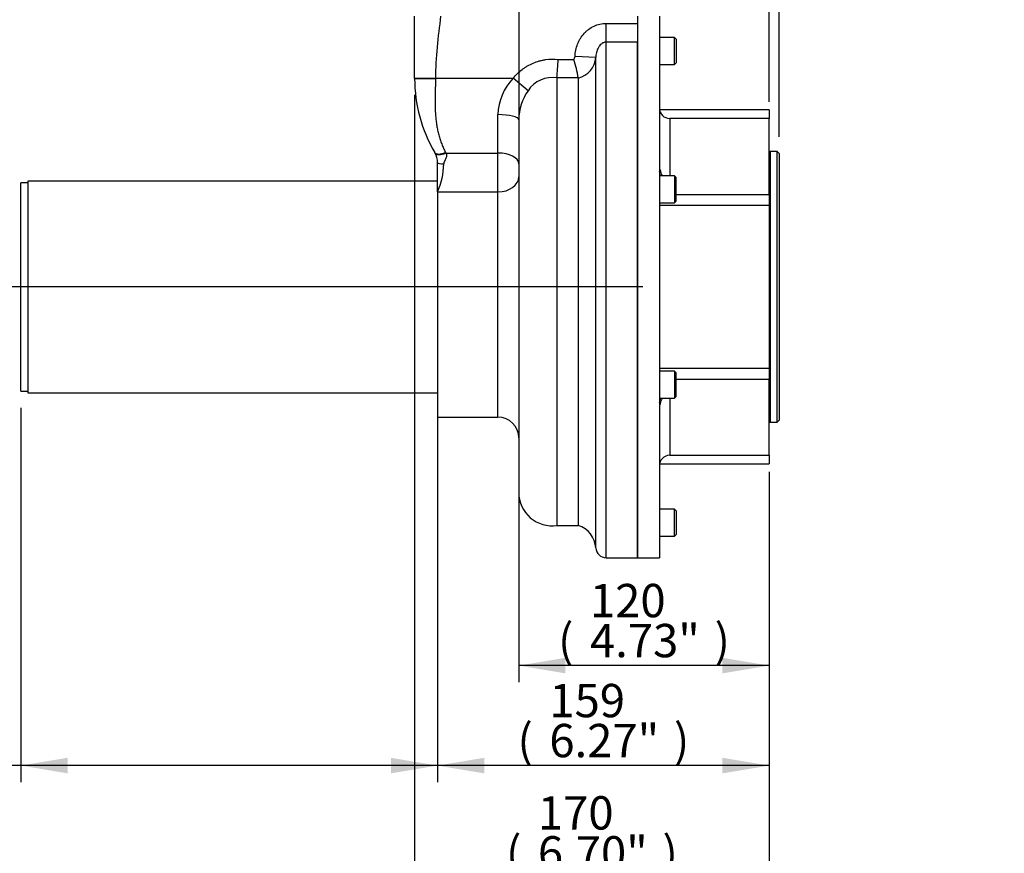
# Paper-space layout 'Sheet1' of a CAD drawing. Units: millimetres. Extents: x -24 to 2970, y -14 to 2100.
# Drawn here: x 384 to 857, y 406 to 806 of the extents above; entities that cross this region are included whole.
import ezdxf
from ezdxf.enums import TextEntityAlignment as Align

# ---------------------------------------------------------------- set-up
doc = ezdxf.new("R2010")
doc.units = ezdxf.units.MM
doc.header["$LTSCALE"] = 5
for name, color, linetype in [('Default', 7, 'Continuous'), ('tangent', 7, 'Continuous'), ('TSH-1', 7, 'Continuous'), ('visible', 7, 'Continuous')]:
    doc.layers.add(name, color=color, linetype=linetype)
doc.styles.add('SEACAD_Arial', font='arial.ttf')
doc.dimstyles.new('ISO-InstDr', dxfattribs={"dimtxt": 16, "dimasz": 22.4, "dimexe": 8, "dimexo": 8, "dimgap": 4, "dimtad": 1, "dimdec": 0, "dimzin": 0, "dimdsep": 46, "dimtxsty": 'SEACAD_Arial', "dimblk1": '_SE_FILLED', "dimblk2": '_SE_FILLED', "dimsah": 1, "dimcen": 8, "dimadec": 0, "dimazin": 0, "dimtfac": 0.5, "dimtofl": 0, "dimtmove": 0, "dimatfit": 3, "dimfxl": 1, "dimtzin": 0, "dimarcsym": 0})

# ---------------------------------------------------------------- blocks, each defined once
blk = doc.blocks.new('SE3')
at = {"layer": 'tangent', "color": 7, "linetype": 'Continuous'}
for p, q in [((665.54, 804.53), (680.55, 804.53)), ((665.54, 795.49), (665.54, 804.53)), ((665.54, 548.04), (665.54, 795.49)), ((680.55, 795.49), (665.54, 795.49)), ((642.53, 787.13), (649.93, 787.13)), ((660.55, 788.17), (650.56, 788.67)), ((660.55, 552.75), (660.55, 788.17)), ((573.55, 778.15), (583.56, 778.15)), ((583.56, 778.15), (583.55, 778.02)), ((583.56, 778.15), (620.82, 778.15)), ((628.03, 772.2), (620.82, 778.15)), ((652.09, 778.36), (641.88, 778.36)), ((613.55, 742.28), (613.55, 760.73)), ((696.05, 758.87), (696.05, 731.42)), ((588.38, 742.6), (588.52, 742.28)), ((588.52, 742.28), (613.55, 742.28)), ((613.55, 723.64), (613.55, 742.28)), ((744.27, 743.01), (744.27, 613.06)), ((584.55, 723.64), (613.55, 723.64)), ((613.55, 615.54), (613.55, 723.64)), ((699.05, 722.46), (743.75, 722.46)), ((743.75, 717.07), (691.05, 717.07)), ((691.05, 639), (743.75, 639)), ((743.75, 633.61), (699.05, 633.61)), ((696.05, 624.66), (696.05, 597.2))]:
    blk.add_line(p, q, dxfattribs=at)
for centre, radius, start, end in [((649.41, 789.1), 11.18, 283.9505, 355.2054), ((639.24, 760.22), 25.7, 135.7743, 178.8769), ((639.66, 764.65), 13.87, 80.7821, 147.0241), ((647.84, 758.14), 24.29, 144.6474, 179.7717), ((552.65, 737.82), 34.91, 336.039, 358.7492), ((650.02, 721.19), 43.47, 14.6391, 17.8842), ((779.05, 755.08), 89.93, 194.7542, 195.2674), ((778.37, 601.21), 89.22, 164.7627, 165.2721), ((650.02, 634.88), 43.47, 342.1158, 345.3609)]:
    blk.add_arc(centre, radius, start, end, dxfattribs=at)
for centre, major_axis, ratio, start_param, end_param in [((583.55, 778.04), (-10, 0), 0.001841, 0, 1.570796), ((613.55, 758.24), (10, 0), 0.248896, 0, 1.570796), ((588.38, 745.67), (-5.21, -3.06), 0.453182, 0, 1.310913), ((588.52, 745.35), (-5.24, -2.92), 0.462102, 0, 1.318355), ((613.55, 737.15), (10, 0), 0.512446, 0, 1.570796), ((587.55, 737.55), (-3, 0), 0.164606, 0, 1.570796), ((686.75, 734.67), (-4.04, -2.94), 0.839986, 2.159435, 2.399216), ((613.55, 730.94), (10, 0), 0.72971, 4.712389, 6.283185), ((688.13, 732.7), (-4.24, -2.66), 0.646408, 2.027255, 2.233667), ((688.13, 623.37), (-4.24, 2.66), 0.646408, 4.049518, 4.25593), ((686.75, 621.4), (-4.04, 2.94), 0.839986, 3.883969, 4.12375)]:
    blk.add_ellipse(centre, major_axis=major_axis, ratio=ratio, start_param=start_param, end_param=end_param, dxfattribs=at)
blk.add_open_spline([(586.05, 808.04), (584.8, 798.07), (583.56, 788.11), (583.56, 778.15)], degree=3, dxfattribs=at)
for points, knots in [([(650.56, 788.67), (650.61, 789.68), (650.74, 790.67), (651.15, 792.63), (651.44, 793.59), (651.99, 795), (652.19, 795.46), (652.64, 796.36), (652.88, 796.8), (653.65, 798.07), (654.24, 798.88), (655.25, 800.01), (655.61, 800.37), (656.34, 801.05), (656.73, 801.37), (657.92, 802.27), (658.78, 802.79), (660.61, 803.65), (661.56, 803.97), (663.02, 804.3), (663.52, 804.39), (664.52, 804.5), (665.03, 804.53), (665.54, 804.53)], [0, 0, 0, 0, 0.125, 0.125, 0.25, 0.25, 0.3125, 0.3125, 0.375, 0.375, 0.5, 0.5, 0.5625, 0.5625, 0.625, 0.625, 0.75, 0.75, 0.875, 0.875, 0.9375, 0.9375, 1, 1, 1, 1]), ([(665.54, 795.49), (665.31, 795.49), (665.09, 795.47), (664.66, 795.39), (664.45, 795.32), (664.04, 795.16), (663.85, 795.07), (663.48, 794.84), (663.3, 794.72), (662.81, 794.32), (662.53, 794.02), (662.15, 793.53), (662.04, 793.36), (661.82, 793.02), (661.72, 792.85), (661.45, 792.32), (661.29, 791.96), (661.03, 791.22), (660.92, 790.84), (660.66, 789.7), (660.57, 788.94), (660.55, 788.17)], [0, 0, 0, 0, 0.0625, 0.0625, 0.125, 0.125, 0.1875, 0.1875, 0.25, 0.25, 0.375, 0.375, 0.4375, 0.4375, 0.5, 0.5, 0.625, 0.625, 0.75, 0.75, 1, 1, 1, 1]), ([(620.82, 778.15), (622.14, 779.74), (623.6, 781.15), (625.63, 782.7), (626.05, 783), (626.9, 783.57), (627.34, 783.84), (628.67, 784.62), (629.58, 785.08), (631.45, 785.87), (632.41, 786.2), (633.89, 786.62), (634.38, 786.74), (635.39, 786.95), (635.9, 787.03), (638.44, 787.39), (640.48, 787.4), (642.53, 787.13)], [0, 0, 0, 0, 0.25, 0.25, 0.3125, 0.3125, 0.375, 0.375, 0.5, 0.5, 0.625, 0.625, 0.6875, 0.6875, 0.75, 0.75, 1, 1, 1, 1]), ([(649.93, 787.13), (650.12, 787.33), (650.27, 787.58), (650.49, 788.1), (650.55, 788.38), (650.56, 788.67)], [0, 0, 0, 0, 0.5, 0.5, 1, 1, 1, 1]), ([(583.55, 778.02), (583.55, 777.77), (583.54, 777.26), (583.54, 776.45), (583.53, 775.58), (583.51, 774.65), (583.49, 773.64), (583.47, 772.58), (583.44, 771.11), (583.38, 768.5), (583.37, 764.69), (583.54, 760.85), (583.85, 757.77), (584.17, 755.46), (584.58, 753.2), (585.02, 751.33), (585.43, 749.86), (585.77, 748.77), (586.14, 747.69), (586.53, 746.63), (586.95, 745.59), (587.4, 744.57), (587.87, 743.58), (588.21, 742.93), (588.38, 742.6)], [0, 0, 0, 0, 0.019589, 0.040877, 0.063865, 0.088552, 0.11494, 0.143898, 0.172857, 0.231577, 0.352385, 0.478418, 0.543918, 0.607186, 0.672773, 0.73705, 0.770293, 0.803391, 0.836361, 0.869225, 0.902001, 0.934709, 0.967369, 1, 1, 1, 1]), ([(588.52, 742.28), (588.54, 742.24), (588.6, 742.17), (588.67, 742.05), (588.73, 741.93), (588.78, 741.8), (588.82, 741.67), (588.86, 741.54), (588.88, 741.4), (588.89, 741.26), (588.89, 740.96), (588.8, 740.46), (588.61, 739.91), (588.4, 739.45), (588.23, 739.11), (588.06, 738.75), (587.9, 738.41), (587.76, 738.07), (587.65, 737.76), (587.59, 737.5), (587.55, 737.28), (587.55, 737.13), (587.55, 737.06)], [0, 0, 0, 0, 0.026157, 0.052033, 0.077759, 0.103465, 0.129285, 0.155349, 0.181784, 0.20871, 0.236244, 0.351554, 0.48951, 0.549271, 0.624191, 0.691162, 0.756874, 0.824801, 0.882327, 0.92409, 0.963209, 1, 1, 1, 1])]:
    blk.add_open_spline(points, degree=3, knots=knots, dxfattribs=at)
at = {"layer": 'visible', "color": 7, "linetype": 'Continuous'}
for p, q in [((573.55, 778.15), (573.55, 808.04)), ((680.55, 808.04), (680.55, 804.53)), ((680.55, 804.53), (680.55, 795.49)), ((691.05, 808.04), (691.05, 548.04)), ((680.55, 548.04), (680.55, 795.49)), ((680.55, 795.49), (680.55, 548.04)), ((698.25, 797.71), (691.05, 797.71)), ((698.25, 784.71), (698.25, 797.71)), ((699.05, 796.91), (698.25, 797.71)), ((699.05, 796.91), (699.05, 785.51)), ((698.25, 784.71), (699.05, 785.51)), ((691.05, 784.71), (698.25, 784.71)), ((573.55, 778.04), (573.55, 778.15)), ((641.88, 778.36), (641.88, 778.34)), ((641.88, 778.34), (641.88, 563.54)), ((652.1, 778.25), (652.09, 778.36)), ((652.1, 778.25), (652.1, 563.54)), ((743.75, 763.04), (691.12, 763.04)), ((743.75, 763.04), (743.75, 758.87)), ((623.55, 758.24), (623.55, 579.37)), ((743.75, 758.87), (696.05, 758.87)), ((743.75, 722.46), (743.75, 758.87)), ((583.28, 742.43), (583.17, 742.61)), ((747.65, 743.01), (744.27, 743.01)), ((747.65, 613.06), (747.65, 743.01)), ((748.65, 742.01), (747.65, 743.01)), ((584.55, 723.64), (584.55, 737.55)), ((748.65, 742.01), (748.65, 614.06)), ((387.8, 728.84), (387.8, 627.24)), ((584.55, 728.84), (387.8, 728.84)), ((698.25, 731.42), (691.05, 731.42)), ((698.25, 731.42), (698.25, 718.42)), ((699.05, 730.62), (698.25, 731.42)), ((699.05, 719.22), (699.05, 730.62)), ((384.55, 628.04), (384.55, 728.04)), ((387.8, 728.04), (384.55, 728.04)), ((584.55, 723.64), (584.55, 615.54)), ((698.25, 718.42), (699.05, 719.22)), ((743.75, 722.46), (743.75, 717.07)), ((691.05, 718.42), (698.25, 718.42)), ((743.75, 717.07), (743.75, 639)), ((743.75, 639), (743.75, 633.61)), ((698.25, 637.66), (691.05, 637.66)), ((698.25, 637.66), (698.25, 624.66)), ((699.05, 636.86), (698.25, 637.66)), ((699.05, 625.46), (699.05, 636.86)), ((743.75, 597.2), (743.75, 633.61)), ((384.55, 628.04), (387.8, 628.04)), ((387.8, 627.24), (584.55, 627.24)), ((691.05, 624.66), (698.25, 624.66)), ((698.25, 624.66), (699.05, 625.46)), ((584.55, 615.54), (613.55, 615.54)), ((744.27, 613.06), (747.65, 613.06)), ((747.65, 613.06), (748.65, 614.06)), ((696.05, 597.2), (743.75, 597.2)), ((743.75, 597.2), (743.75, 593.04)), ((691.12, 593.04), (743.75, 593.04)), ((698.25, 571.36), (691.05, 571.36)), ((698.25, 558.36), (698.25, 571.36)), ((699.05, 570.56), (698.25, 571.36)), ((699.05, 570.56), (699.05, 559.16)), ((641.88, 563.54), (652.1, 563.54)), ((691.05, 558.36), (698.25, 558.36)), ((698.25, 558.36), (699.05, 559.16)), ((665.54, 548.04), (680.55, 548.04)), ((680.55, 548.04), (691.05, 548.04))]:
    blk.add_line(p, q, dxfattribs=at)
for centre, radius, start, end in [((151.8, 818.79), 491.75, 355.2843, 356.308), ((607.45, 771.96), 45.1, 8.1577, 19.6433), ((643.55, 778.04), 70, 180, 210.4015), ((696.05, 763.87), 5, 180, 270), ((574.55, 737.55), 10, 0, 29.1701), ((744.27, 743.64), 0.625, 212.8599, 270), ((613.55, 605.54), 10, 0, 90), ((744.27, 612.44), 0.625, 90, 147.1401), ((696.05, 592.2), 5, 90, 180), ((639.55, 579.37), 16, 180, 278.398), ((648.57, 552.07), 12, 3.26, 72.8549), ((665.54, 553.04), 5, 183.26, 270)]:
    blk.add_arc(centre, radius, start, end, dxfattribs=at)
blk = doc.blocks.new('DMBLK180')
at = {"layer": 'Default', "linetype": 'Continuous'}
for points in [[(721.35, 831.52), (721.35, 824.05), (743.75, 827.79)], [(771.05, 831.52), (748.65, 827.79), (771.05, 824.05)]]:
    blk.add_hatch(color=7, dxfattribs=at).paths.add_polyline_path(points)
at = {"layer": 'Default', "color": 7, "linetype": 'Continuous'}
for p, q in [((743.75, 766.87), (743.75, 835.79)), ((748.65, 750.01), (748.65, 835.79)), ((743.75, 827.79), (698.95, 827.79)), ((856.68, 827.79), (748.65, 827.79))]:
    blk.add_line(p, q, dxfattribs=at)
at = {"layer": 'Default', "color": 7, "linetype": 'Continuous', "style": 'SEACAD_Arial'}
for s, p in [('5', (783.95, 866.99)), ('(', (768.65, 847.79)), ('0.19"', (783.95, 847.79)), (')', (843.78, 847.79))]:
    blk.add_text(s, height=16, dxfattribs=at).set_placement(p, align=Align.TOP_LEFT)
blk = doc.blocks.new('_SE_FILLED')
at = {"color": 0}
blk.add_line((0, 0), (-1, 0), dxfattribs=at)
blk.add_solid([(0, 0), (-1, -0.1665), (-1, 0.1665), (0, 0)], dxfattribs=at)
blk = doc.blocks.new('DMBLK181')
at = {"layer": 'Default', "linetype": 'Continuous'}
for points in [[(406.95, 444.54), (406.95, 452.01), (384.55, 448.28)], [(562.15, 444.54), (584.55, 448.28), (562.15, 452.01)]]:
    blk.add_hatch(color=7, dxfattribs=at).paths.add_polyline_path(points)
at = {"layer": 'Default', "color": 7, "linetype": 'Continuous'}
for p, q in [((584.55, 715.64), (584.55, 440.28)), ((384.55, 620.04), (384.55, 440.28)), ((584.55, 448.28), (188.96, 448.28))]:
    blk.add_line(p, q, dxfattribs=at)
at = {"layer": 'Default', "color": 7, "linetype": 'Continuous', "style": 'SEACAD_Arial'}
for s, p in [('TO SUIT', (194.56, 468.28)), ('VALVE TRAVEL', (194.56, 444.28))]:
    blk.add_text(s, height=16, dxfattribs=at).set_placement(p, align=Align.TOP_LEFT)
blk = doc.blocks.new('DMBLK182')
at = {"layer": 'Default', "linetype": 'Continuous'}
for points in [[(595.95, 390.66), (595.95, 398.12), (573.55, 394.39)], [(721.35, 390.66), (743.75, 394.39), (721.35, 398.12)]]:
    blk.add_hatch(color=7, dxfattribs=at).paths.add_polyline_path(points)
at = {"layer": 'Default', "color": 7, "linetype": 'Continuous'}
for p, q in [((573.55, 770.15), (573.55, 386.39)), ((743.75, 589.2), (743.75, 386.39)), ((743.75, 394.39), (573.55, 394.39))]:
    blk.add_line(p, q, dxfattribs=at)
at = {"layer": 'Default', "color": 7, "linetype": 'Continuous', "style": 'SEACAD_Arial'}
for s, p in [('170', (632.73, 433.59)), ('(', (617.43, 414.39)), (')', (692.56, 414.39)), ('6.70"', (632.73, 414.39))]:
    blk.add_text(s, height=16, dxfattribs=at).set_placement(p, align=Align.TOP_LEFT)
blk = doc.blocks.new('DMBLK187')
at = {"layer": 'Default', "linetype": 'Continuous'}
for points in [[(606.95, 444.54), (606.95, 452.01), (584.55, 448.28)], [(721.35, 444.54), (743.75, 448.28), (721.35, 452.01)]]:
    blk.add_hatch(color=7, dxfattribs=at).paths.add_polyline_path(points)
at = {"layer": 'Default', "color": 7, "linetype": 'Continuous'}
for p, q in [((584.55, 607.54), (584.55, 440.28)), ((743.75, 589.2), (743.75, 440.28)), ((743.75, 448.28), (584.55, 448.28))]:
    blk.add_line(p, q, dxfattribs=at)
at = {"layer": 'Default', "color": 7, "linetype": 'Continuous', "style": 'SEACAD_Arial'}
for s, p in [('159', (638.23, 487.48)), ('(', (622.93, 468.28)), ('6.27"', (638.23, 468.28)), (')', (698.06, 468.28))]:
    blk.add_text(s, height=16, dxfattribs=at).set_placement(p, align=Align.TOP_LEFT)
blk = doc.blocks.new('DMBLK188')
at = {"layer": 'Default', "linetype": 'Continuous'}
for points in [[(645.95, 492.54), (645.95, 500.01), (623.55, 496.28)], [(721.35, 492.54), (743.75, 496.28), (721.35, 500.01)]]:
    blk.add_hatch(color=7, dxfattribs=at).paths.add_polyline_path(points)
at = {"layer": 'Default', "color": 7, "linetype": 'Continuous'}
for p, q in [((623.55, 811.04), (623.55, 488.28)), ((743.75, 589.2), (743.75, 488.28)), ((743.75, 496.28), (623.55, 496.28))]:
    blk.add_line(p, q, dxfattribs=at)
at = {"layer": 'Default', "color": 7, "linetype": 'Continuous', "style": 'SEACAD_Arial'}
for s, p in [('120', (657.73, 535.48)), ('(', (642.43, 516.28)), ('4.73"', (657.73, 516.28)), (')', (717.56, 516.28))]:
    blk.add_text(s, height=16, dxfattribs=at).set_placement(p, align=Align.TOP_LEFT)
blk = doc.blocks.new('DMBLK190')
at = {"layer": 'Default', "linetype": 'Continuous'}
for points in [[(345.08, 855.66), (352.55, 855.66), (348.82, 878.06)], [(345.08, 700.44), (348.82, 678.04), (352.55, 700.44)]]:
    blk.add_hatch(color=7, dxfattribs=at).paths.add_polyline_path(points)
at = {"layer": 'Default', "color": 7, "linetype": 'Continuous'}
for p, q in [((553.05, 878.06), (340.82, 878.06)), ((348.82, 678.04), (348.82, 878.06)), ((683.05, 678.04), (340.82, 678.04))]:
    blk.add_line(p, q, dxfattribs=at)
at = {"layer": 'Default', "color": 7, "linetype": 'Continuous', "style": 'SEACAD_Arial'}
for s, p in [(')', (328.82, 811.96)), ('7.88"', (328.82, 752.14)), ('200', (309.62, 752.14)), ('(', (328.82, 736.83))]:
    blk.add_text(s, height=16, rotation=90, dxfattribs=at).set_placement(p, align=Align.TOP_LEFT)

psp = doc.layouts.new('Sheet1')

# ---------------------------------------------------------------- block references
at = {"layer": 'TSH-1'}
psp.add_blockref('SE3', (0, 0), dxfattribs=at)

# ---------------------------------------------------------------- dimensions: what is measured, and where the dimension line sits
at = {"layer": 'Default', "color": 7, "linetype": 'Continuous'}
dim = psp.add_linear_dim(base=(348.82, 878.06), p1=(691.05, 678.04), p2=(561.05, 878.06), angle=90, text='\\A1;<>', dimstyle='ISO-InstDr', override={"dimpost": '\\X'}, dxfattribs=at)
dim.commit()
dim.dimension.update_dxf_attribs({"geometry": 'DMBLK190', "text_midpoint": (348.82, 778.05), "dimtype": 160})
for base, p1, p2, text, picture, middle in [((743.75, 827.79), (748.65, 742.01), (743.75, 722.46), '\\A1;<>', 'DMBLK180', (763.05, 827.79)), ((623.55, 496.28), (743.75, 597.2), (623.55, 819.04), '\\A1;<>', 'DMBLK188', (683.65, 496.28)), ((573.55, 394.39), (743.75, 597.2), (573.55, 778.15), '\\A1;<>', 'DMBLK182', (658.65, 394.39)), ((384.55, 448.28), (584.55, 723.64), (384.55, 628.04), '\\A1;TO SUIT {}\\XVALVE TRAVEL', 'DMBLK181', (366.07, 448.28)), ((584.55, 448.28), (743.75, 597.2), (584.55, 615.54), '\\A1;<>', 'DMBLK187', (664.15, 448.28))]:
    dim = psp.add_linear_dim(base=base, p1=p1, p2=p2, text=text, dimstyle='ISO-InstDr', override={"dimpost": '\\X'}, dxfattribs=at)
    dim.commit()
    dim.dimension.update_dxf_attribs({"geometry": picture, "text_midpoint": middle, "dimtype": 160})

doc.saveas('drawing.dxf')
